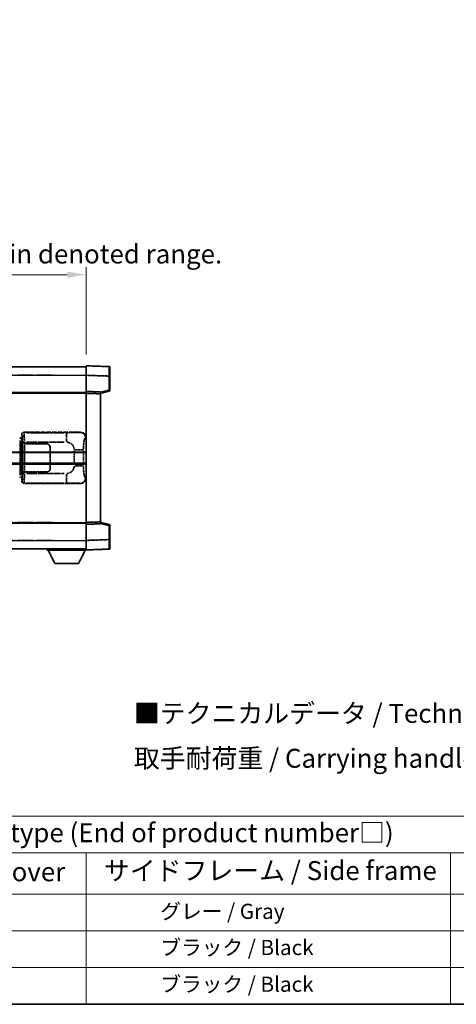
# Model space of a CAD drawing. Units: millimetres. Extents: x -1 to 11995, y -3 to 1543.
# Drawn here: x 416 to 647, y -3 to 516 of the extents above; entities that cross this region are included whole.
import ezdxf

# ---------------------------------------------------------------- set-up
doc = ezdxf.new("R2010")
doc.units = ezdxf.units.MM
doc.linetypes.add('LONG_DASH_DOTTED', pattern=[0.61, 0.48, -0.06, 0.01, -0.06])
for name, color, linetype, lineweight in [('Border (ISO)', 7, 'Continuous', 35), ('Dimension (ISO)', 7, 'Continuous', 18), ('Overlay (ISO)', 7, 'LONG_DASH_DOTTED', 35), ('Symbol (ISO)', 7, 'Continuous', 18), ('Visible (ISO)', 7, 'Continuous', 35), ('Visible Narrow (ISO)', 7, 'Continuous', 25)]:
    doc.layers.add(name, color=color, linetype=linetype, lineweight=lineweight)
doc.styles.add('Note Text (TK)', font='MS PGothic.ttf')
doc.styles.add('Note Text (TK2)', font='MS PGothic.ttf')
doc.dimstyles.new('Default - Method 1b (TK)', dxfattribs={"dimscale": 4, "dimtxt": 2.5, "dimasz": 2.5, "dimexe": 1, "dimexo": 1.5, "dimgap": 1, "dimtad": 1, "dimtoh": 1, "dimrnd": 1e-08, "dimdsep": 46, "dimtxsty": 'Note Text (TK)', "dimcen": 0.09, "dimdle": 5, "dimclrd": 100, "dimclre": 100, "dimclrt": 7, "dimadec": 1, "dimazin": 1, "dimtfac": 1, "dimtmove": 0, "dimatfit": 3, "dimfxl": 0, "dimtolj": 1, "dimlwd": -1, "dimlwe": -1, "dimarcsym": 0})

# ---------------------------------------------------------------- blocks, each defined once
blk = doc.blocks.new('図面枠 tk図枠')
at = {"layer": 'Border (ISO)'}
blk.add_line((14.5, 8), (405.5, 8), dxfattribs=at)
blk = doc.blocks.new('テーブル1')
at = {"layer": 'Symbol (ISO)'}
for p, q in [((14.5, 32.76), (224.5, 32.76)), ((14.5, 27.94), (224.5, 27.94)), ((127.5, 27.94), (127.5, 22.5)), ((175.5, 27.94), (175.5, 22.5)), ((14.5, 22.5), (224.5, 22.5)), ((127.5, 22.5), (127.5, 8)), ((175.5, 22.5), (175.5, 8)), ((14.5, 17.67), (224.5, 17.67)), ((14.5, 12.83), (224.5, 12.83)), ((14.5, 8), (224.5, 8))]:
    blk.add_line(p, q, dxfattribs=at)
at = {"layer": 'Symbol (ISO)', "color": 7, "attachment_point": 7}
for s, insert, char_height, style in [('色仕様（型番末尾□） / Color type (End of product number□)', (71.12, 28.57), 2.5, 'Note Text (TK)'), ('上下カバー / Top ・ Bottom cover', (71.97, 23.43), 2.5, 'Note Text (TK)'), ('サイドフレーム / Side frame', (129.82, 23.58), 2.5, 'Note Text (TK)'), ('              グレー / Gray', (128.7, 18.62), 2, 'Note Text (TK2)'), ('              ブラック / Black', (128.7, 13.86), 2, 'Note Text (TK2)'), ('              ブラック / Black', (128.7, 9.02), 2, 'Note Text (TK2)')]:
    blk.add_mtext(s, dxfattribs=dict(at, insert=insert, char_height=char_height, style=style))
blk = doc.blocks.new('*D38')
at = {"layer": 'Defpoints', "color": 0, "transparency": 16777216}
for p in [(451.36, 381.85), (133.86, 334.6), (451.36, 333.85)]:
    blk.add_point(p, dxfattribs=at)
at = {"layer": 'Dimension (ISO)', "color": 100, "transparency": 16777216}
for p, q in [((133.86, 340.6), (133.86, 385.85)), ((451.36, 339.85), (451.36, 385.85)), ((143.86, 381.85), (441.36, 381.85))]:
    blk.add_line(p, q, dxfattribs=at)
for points in [[(143.86, 383.52), (143.86, 380.19), (133.86, 381.85)], [(441.36, 383.52), (441.36, 380.19), (451.36, 381.85)]]:
    blk.add_solid(points, dxfattribs=at)
at = {"layer": 'Dimension (ISO)', "color": 7, "transparency": 16777216, "insert": (83.63, 401.09), "char_height": 10, "attachment_point": 4, "style": 'Note Text (TK)'}
blk.add_mtext('\\A1; \\fＭＳ Ｐゴシック|b0|i0;\\H10.0000;* バンド取手は任意の位置に固定できます。\\P\\fＭＳ Ｐゴシック|b0|i0;\\H10.0000;* Carrying handle location can be freely affixed within denoted range.', dxfattribs=at)

msp = doc.modelspace()

# ---------------------------------------------------------------- linework, layer by layer
at = {"layer": 'Overlay (ISO)', "ltscale": 18.588993}
for p, q in [((133.8592, 333.3528), (451.3592, 333.3528)), ((133.8592, 333.3528), (451.3592, 333.3528)), ((133.8592, 319.8528), (451.3592, 319.8528)), ((133.8592, 319.8528), (451.3592, 319.8528)), ((133.8592, 250.8528), (451.3592, 250.8528)), ((133.8592, 250.8528), (451.3592, 250.8528)), ((133.8592, 237.3528), (451.3592, 237.3528)), ((133.8592, 237.3528), (451.3592, 237.3528))]:
    msp.add_line(p, q, dxfattribs=at)
at = {"layer": 'Overlay (ISO)', "ltscale": 1.266459}
for p, q in [((451.3592, 328.8559), (451.3592, 333.8528)), ((451.3592, 328.8559), (451.3592, 333.8528)), ((451.3592, 236.8528), (451.3592, 241.8498)), ((451.3592, 236.8528), (451.3592, 241.8498))]:
    msp.add_line(p, q, dxfattribs=at)
at = {"layer": 'Overlay (ISO)', "ltscale": 1.941312}
for p, q in [((463.3767, 333.4332), (451.3592, 333.8528)), ((463.3767, 333.4332), (451.3592, 333.8528)), ((451.3592, 236.8528), (463.3767, 237.2725)), ((451.3592, 236.8528), (463.3767, 237.2725))]:
    msp.add_line(p, q, dxfattribs=at)
at = {"layer": 'Overlay (ISO)', "ltscale": 1.139803}
for p, q in [((463.8592, 332.9335), (463.8592, 328.4362)), ((463.8592, 332.9335), (463.8592, 328.4362)), ((463.8592, 242.2694), (463.8592, 237.7722)), ((463.8592, 242.2694), (463.8592, 237.7722))]:
    msp.add_line(p, q, dxfattribs=at)
at = {"layer": 'Overlay (ISO)', "ltscale": 16.730093}
for p, q in [((149.7342, 328.8528), (435.4842, 328.8528)), ((149.7342, 328.8528), (435.4842, 328.8528)), ((149.7342, 319.3528), (435.4842, 319.3528)), ((149.7342, 319.3528), (435.4842, 319.3528)), ((149.7342, 251.3528), (435.4842, 251.3528)), ((149.7342, 251.3528), (435.4842, 251.3528)), ((149.7342, 241.8528), (435.4842, 241.8528)), ((149.7342, 241.8528), (435.4842, 241.8528))]:
    msp.add_line(p, q, dxfattribs=at)
at = {"layer": 'Overlay (ISO)', "ltscale": 1.37189}
for p, q in [((451.3592, 320.3528), (451.3592, 328.8559)), ((451.3592, 320.3528), (451.3592, 328.8559)), ((451.3592, 241.8498), (451.3592, 250.3528)), ((451.3592, 241.8498), (451.3592, 250.3528))]:
    msp.add_line(p, q, dxfattribs=at)
at = {"layer": 'Overlay (ISO)', "ltscale": 1.747171}
for p, q in [((451.9601, 328.8349), (462.7758, 328.4572)), ((451.9601, 328.8349), (462.7758, 328.4572)), ((462.7758, 242.2485), (451.9601, 241.8708)), ((462.7758, 242.2485), (451.9601, 241.8708))]:
    msp.add_line(p, q, dxfattribs=at)
at = {"layer": 'Overlay (ISO)', "ltscale": 1.076593}
for p, q in [((463.3767, 328.0655), (463.3767, 321.3926)), ((463.3767, 328.0655), (463.3767, 321.3926)), ((463.3767, 249.3131), (463.3767, 242.6402)), ((463.3767, 249.3131), (463.3767, 242.6402))]:
    msp.add_line(p, q, dxfattribs=at)
at = {"layer": 'Overlay (ISO)', "ltscale": 0.111419}
for p, q in [((463.415, 328.4362), (463.8578, 328.4362)), ((463.415, 328.4362), (463.8578, 328.4362)), ((463.8578, 321.0219), (463.415, 321.0219)), ((463.8578, 321.0219), (463.415, 321.0219)), ((463.415, 249.6838), (463.8578, 249.6838)), ((463.415, 249.6838), (463.8578, 249.6838)), ((463.415, 242.2694), (463.8578, 242.2694)), ((463.415, 242.2694), (463.8578, 242.2694))]:
    msp.add_line(p, q, dxfattribs=at)
at = {"layer": 'Overlay (ISO)', "ltscale": 1.196225}
for p, q in [((463.8592, 321.0219), (463.8592, 328.4362)), ((463.8592, 321.0219), (463.8592, 328.4362)), ((463.8592, 242.2694), (463.8592, 249.6838)), ((463.8592, 242.2694), (463.8592, 249.6838))]:
    msp.add_line(p, q, dxfattribs=at)
at = {"layer": 'Overlay (ISO)', "ltscale": 0.253212}
for p, q in [((451.3592, 319.3534), (451.3592, 320.3528)), ((451.3592, 319.3534), (451.3592, 320.3528)), ((458.8592, 320.0909), (458.8592, 319.0915)), ((458.8592, 320.0909), (458.8592, 319.0915)), ((451.3592, 250.3528), (451.3592, 251.3522)), ((451.3592, 250.3528), (451.3592, 251.3522)), ((458.8592, 251.6141), (458.8592, 250.6147)), ((458.8592, 251.6141), (458.8592, 250.6147))]:
    msp.add_line(p, q, dxfattribs=at)
at = {"layer": 'Overlay (ISO)', "ltscale": 1.211521}
for p, q in [((458.8592, 320.0909), (451.3592, 320.3528)), ((458.8592, 320.0909), (451.3592, 320.3528)), ((451.3592, 250.3528), (458.8592, 250.6147)), ((451.3592, 250.3528), (458.8592, 250.6147))]:
    msp.add_line(p, q, dxfattribs=at)
at = {"layer": 'Overlay (ISO)', "ltscale": 13.934676}
msp.add_line((451.3592, 251.3522), (451.3592, 319.3534), dxfattribs=at)
msp.add_line((451.3592, 251.3522), (451.3592, 319.3534), dxfattribs=at)
at = {"layer": 'Overlay (ISO)', "ltscale": 1.090359}
for p, q in [((451.7342, 319.3403), (458.4842, 319.1046)), ((451.7342, 319.3403), (458.4842, 319.1046)), ((458.4842, 251.601), (451.7342, 251.3653)), ((458.4842, 251.601), (451.7342, 251.3653))]:
    msp.add_line(p, q, dxfattribs=at)
at = {"layer": 'Overlay (ISO)', "ltscale": 0.770548}
for p, q in [((458.8592, 319.3528), (463.4833, 320.5375)), ((458.8592, 319.3528), (463.4833, 320.5375)), ((463.4833, 250.1681), (458.8592, 251.3528)), ((463.4833, 250.1681), (458.8592, 251.3528))]:
    msp.add_line(p, q, dxfattribs=at)
at = {"layer": 'Overlay (ISO)', "ltscale": 13.827337}
msp.add_line((458.8592, 251.6141), (458.8592, 319.0915), dxfattribs=at)
msp.add_line((458.8592, 251.6141), (458.8592, 319.0915), dxfattribs=at)
at = {"layer": 'Overlay (ISO)', "ltscale": 0.677488}
for p, q in [((463.1508, 320.964), (459.0851, 319.9224)), ((463.1508, 320.964), (459.0851, 319.9224)), ((459.0851, 250.7833), (463.1508, 249.7417)), ((459.0851, 250.7833), (463.1508, 249.7417))]:
    msp.add_line(p, q, dxfattribs=at)
at = {"layer": 'Overlay (ISO)', "ltscale": 0.179562}
for p, q in [((417.2338, 295.6435), (416.2497, 295.9387)), ((416.2497, 274.767), (417.2338, 275.0622))]:
    msp.add_line(p, q, dxfattribs=at)
at = {"layer": 'Overlay (ISO)', "ltscale": 0.322704}
for p, q in [((417.3592, 295.8528), (417.3592, 297.8534)), ((417.3592, 272.8522), (417.3592, 274.8528))]:
    msp.add_line(p, q, dxfattribs=at)
at = {"layer": 'Overlay (ISO)', "ltscale": 0.888422}
for p, q in [((417.3592, 295.8528), (417.5513, 295.6608)), ((417.5513, 275.0449), (417.3592, 274.8528))]:
    msp.add_line(p, q, dxfattribs=at)
at = {"layer": 'Overlay (ISO)', "ltscale": 0.970335}
for p, q in [((417.3709, 297.8418), (417.5807, 297.632)), ((418.58, 298.6314), (418.3703, 298.8412)), ((417.5807, 273.0736), (417.3709, 272.8639)), ((418.3703, 271.8645), (418.58, 272.0743))]:
    msp.add_line(p, q, dxfattribs=at)
at = {"layer": 'Overlay (ISO)', "ltscale": 4.834805}
for p, q in [((418.3586, 298.8528), (448.3234, 298.8528)), ((448.3234, 271.8528), (418.3586, 271.8528))]:
    msp.add_line(p, q, dxfattribs=at)
at = {"layer": 'Overlay (ISO)', "ltscale": 3.235035}
for p, q in [((439.7557, 298.6198), (419.7056, 298.6198)), ((419.7056, 272.0859), (439.7557, 272.0859))]:
    msp.add_line(p, q, dxfattribs=at)
at = {"layer": 'Overlay (ISO)', "ltscale": 1.11509}
for p, q in [((440.8696, 298.5916), (440.8696, 294.0064)), ((440.8696, 276.6993), (440.8696, 272.114))]:
    msp.add_line(p, q, dxfattribs=at)
at = {"layer": 'Overlay (ISO)', "ltscale": 0.240796}
for p, q in [((448.3076, 298.85), (448.0229, 298.7988)), ((448.0229, 271.9068), (448.3076, 271.8557))]:
    msp.add_line(p, q, dxfattribs=at)
at = {"layer": 'Overlay (ISO)', "ltscale": 0.310031}
for p, q in [((450.9723, 295.8015), (451.3389, 295.8673)), ((451.3389, 274.8383), (450.9723, 274.9042))]:
    msp.add_line(p, q, dxfattribs=at)
at = {"layer": 'Overlay (ISO)', "ltscale": 2.935309}
msp.add_line((416.4341, 294.4491), (416.4341, 276.2566), dxfattribs=at)
at = {"layer": 'Overlay (ISO)', "ltscale": 0.112415}
for p, q in [((416.4615, 295.4474), (417.0544, 295.1806)), ((417.0544, 275.525), (416.4615, 275.2582))]:
    msp.add_line(p, q, dxfattribs=at)
at = {"layer": 'Overlay (ISO)', "ltscale": 2.849565}
msp.add_line((417.0901, 276.5223), (417.0901, 294.1834), dxfattribs=at)
at = {"layer": 'Overlay (ISO)', "ltscale": 0.031087}
for p, q in [((417.1004, 295.1615), (417.2856, 295.1059)), ((417.2856, 275.5997), (417.1004, 275.5442))]:
    msp.add_line(p, q, dxfattribs=at)
at = {"layer": 'Overlay (ISO)', "ltscale": 0.113954}
for p, q in [((417.1014, 295.2021), (417.2334, 295.642)), ((417.1014, 275.5035), (417.2334, 275.0637))]:
    msp.add_line(p, q, dxfattribs=at)
at = {"layer": 'Overlay (ISO)', "ltscale": 0.022712}
for p, q in [((417.3692, 295.6028), (417.2338, 295.6435)), ((417.2338, 275.0622), (417.3692, 275.1028))]:
    msp.add_line(p, q, dxfattribs=at)
at = {"layer": 'Overlay (ISO)', "ltscale": 0.127306}
for p, q in [((417.2958, 295.1028), (417.3692, 295.6028)), ((417.2958, 275.6028), (417.3692, 275.1028))]:
    msp.add_line(p, q, dxfattribs=at)
at = {"layer": 'Overlay (ISO)', "ltscale": 0.036996}
for p, q in [((417.3086, 295.1028), (417.5385, 295.1028)), ((417.5385, 275.6028), (417.3086, 275.6028))]:
    msp.add_line(p, q, dxfattribs=at)
at = {"layer": 'Overlay (ISO)', "ltscale": 0.029277}
for p, q in [((417.5513, 295.6028), (417.3692, 295.6028)), ((417.3692, 275.1028), (417.5513, 275.1028))]:
    msp.add_line(p, q, dxfattribs=at)
at = {"layer": 'Overlay (ISO)', "ltscale": 3.326328}
msp.add_line((417.5513, 295.6608), (417.5513, 275.0449), dxfattribs=at)
at = {"layer": 'Overlay (ISO)', "ltscale": 0.005535}
for p, q in [((417.7259, 292.8528), (417.7271, 292.8528)), ((417.7271, 277.8528), (417.7259, 277.8528))]:
    msp.add_line(p, q, dxfattribs=at)
at = {"layer": 'Overlay (ISO)', "ltscale": 2.420192}
msp.add_line((417.7259, 277.8528), (417.7259, 292.8528), dxfattribs=at)
at = {"layer": 'Overlay (ISO)', "ltscale": 0.111713}
for p, q in [((417.7271, 293.5843), (417.7271, 292.8913)), ((418.7265, 292.8913), (418.7265, 293.5843)), ((417.7271, 277.8143), (417.7271, 277.1214)), ((418.7265, 277.1214), (418.7265, 277.8143))]:
    msp.add_line(p, q, dxfattribs=at)
at = {"layer": 'Overlay (ISO)', "ltscale": 0.24772}
for p, q in [((418.7265, 292.8528), (417.7271, 292.8528)), ((417.7271, 277.8528), (418.7265, 277.8528))]:
    msp.add_line(p, q, dxfattribs=at)
at = {"layer": 'Overlay (ISO)', "ltscale": 0.222938}
for p, q in [((418.6498, 293.6228), (417.7327, 293.6228)), ((417.7327, 277.0829), (418.6498, 277.0829))]:
    msp.add_line(p, q, dxfattribs=at)
at = {"layer": 'Overlay (ISO)', "ltscale": 0.253352}
for p, q in [((417.7842, 292.7528), (418.7842, 292.7528)), ((418.7842, 277.9528), (417.7842, 277.9528))]:
    msp.add_line(p, q, dxfattribs=at)
at = {"layer": 'Overlay (ISO)', "ltscale": 2.387921}
msp.add_line((417.7842, 277.9528), (417.7842, 292.7528), dxfattribs=at)
at = {"layer": 'Overlay (ISO)', "ltscale": 1.876872}
for p, q in [((418.7265, 292.8528), (430.3592, 292.8528)), ((430.3592, 277.8528), (418.7265, 277.8528))]:
    msp.add_line(p, q, dxfattribs=at)
at = {"layer": 'Overlay (ISO)', "ltscale": 1.867558}
for p, q in [((418.7842, 292.7528), (430.3592, 292.7528)), ((430.3592, 277.9528), (418.7842, 277.9528))]:
    msp.add_line(p, q, dxfattribs=at)
at = {"layer": 'Overlay (ISO)', "ltscale": 2.149119}
msp.add_line((418.7842, 278.6928), (418.7842, 292.0128), dxfattribs=at)
at = {"layer": 'Overlay (ISO)', "ltscale": 3.215458}
for p, q in [((419.8337, 293.6228), (439.7624, 293.6228)), ((439.7624, 277.0829), (419.8337, 277.0829))]:
    msp.add_line(p, q, dxfattribs=at)
at = {"layer": 'Overlay (ISO)', "ltscale": 1.774781}
for p, q in [((432.2592, 290.8528), (432.2592, 279.8528)), ((432.3592, 290.8528), (432.3592, 279.8528))]:
    msp.add_line(p, q, dxfattribs=at)
at = {"layer": 'Overlay (ISO)', "ltscale": 0.016035}
for p, q in [((432.3592, 287.8528), (432.2592, 287.8528)), ((432.3592, 287.3528), (432.2592, 287.3528)), ((432.2592, 283.3528), (432.3592, 283.3528)), ((432.2592, 282.8528), (432.3592, 282.8528))]:
    msp.add_line(p, q, dxfattribs=at)
at = {"layer": 'Overlay (ISO)', "ltscale": 1.201531}
for p, q in [((445.0022, 289.0764), (445.0022, 281.6292)), ((449.9103, 281.6292), (449.9103, 289.0764))]:
    msp.add_line(p, q, dxfattribs=at)
at = {"layer": 'Overlay (ISO)', "ltscale": 1.001037}
for p, q in [((445.3466, 289.4902), (449.8329, 289.4902)), ((449.8329, 281.2155), (445.3466, 281.2155))]:
    msp.add_line(p, q, dxfattribs=at)
at = {"layer": 'Overlay (ISO)', "ltscale": 0.112847}
msp.add_line((430.7592, 237.3528), (430.7592, 236.6528), dxfattribs=at)
msp.add_line((430.7592, 237.3528), (430.7592, 236.6528), dxfattribs=at)
at = {"layer": 'Overlay (ISO)', "ltscale": 3.323767}
msp.add_line((430.7592, 236.6528), (451.3592, 236.6528), dxfattribs=at)
msp.add_line((430.7592, 236.6528), (451.3592, 236.6528), dxfattribs=at)
at = {"layer": 'Overlay (ISO)', "ltscale": 1.376751}
for p, q in [((434.8092, 229.7528), (431.2592, 236.6528)), ((434.8092, 229.7528), (431.2592, 236.6528)), ((447.3092, 229.7528), (450.8592, 236.6528)), ((447.3092, 229.7528), (450.8592, 236.6528))]:
    msp.add_line(p, q, dxfattribs=at)
at = {"layer": 'Overlay (ISO)', "ltscale": 0.032171}
msp.add_line((451.3592, 236.8528), (451.3592, 236.6528), dxfattribs=at)
msp.add_line((451.3592, 236.8528), (451.3592, 236.6528), dxfattribs=at)
at = {"layer": 'Overlay (ISO)', "ltscale": 2.01681}
msp.add_line((434.8092, 229.7528), (447.3092, 229.7528), dxfattribs=at)
msp.add_line((434.8092, 229.7528), (447.3092, 229.7528), dxfattribs=at)
at = {"layer": 'Overlay (ISO)', "ltscale": 0.12381}
for centre, start, end in [((463.3592, 332.9335), 0, 88), ((463.3592, 332.9335), 0, 88), ((463.3592, 237.7722), 272, 0), ((463.3592, 237.7722), 272, 0)]:
    msp.add_arc(centre, 0.5, start, end, dxfattribs=at)
at = {"layer": 'Overlay (ISO)', "ltscale": 0.106392}
for centre, start, end in [((463.3592, 321.0219), 284.37, 0), ((463.3592, 321.0219), 284.37, 0), ((463.3592, 249.6838), 0, 75.63), ((463.3592, 249.6838), 0, 75.63)]:
    msp.add_arc(centre, 0.5, start, end, dxfattribs=at)
at = {"layer": 'Overlay (ISO)', "ltscale": 0.506805}
for centre, start, end in [((430.3592, 290.8528), 0, 90), ((430.3592, 279.8528), 270, 0)]:
    msp.add_arc(centre, 2, start, end, dxfattribs=at)
at = {"layer": 'Overlay (ISO)', "ltscale": 0.481459}
for centre, start, end in [((430.3592, 290.8528), 0, 90), ((430.3592, 279.8528), 270, 0)]:
    msp.add_arc(centre, 1.9, start, end, dxfattribs=at)
at = {"layer": 'Overlay (ISO)', "ltscale": 0.942579}
for centre, start, end in [((440.8696, 289.4902), 4.5, 85.5), ((440.8696, 281.2155), 274.5, 355.5)]:
    msp.add_arc(centre, 4.1326, start, end, dxfattribs=at)
at = {"layer": 'Overlay (ISO)', "ltscale": 1.139721}
for centre, major_axis, start_param, end_param in [((463.3592, 328.4307), (-0.0174, -5.0024), 1.65038371, 3.06300424), ((463.3592, 328.4307), (-0.0174, -5.0024), 1.65038371, 3.06300424), ((463.3592, 242.2749), (0.0174, -5.0024), 0.07858843, 1.49120895), ((463.3592, 242.2749), (0.0174, -5.0024), 0.07858843, 1.49120895)]:
    msp.add_ellipse(centre, major_axis=major_axis, ratio=0.00348438, start_param=start_param, end_param=end_param, dxfattribs=at)
at = {"layer": 'Overlay (ISO)', "ltscale": 0.113325}
for centre, major_axis, start_param, end_param in [((463.3592, 321.0219), (0.1241, -0.4844), 0.07810674, 1.48402803), ((463.3592, 321.0219), (0.1241, -0.4844), 0.07810674, 1.48402803), ((463.3592, 249.6838), (0.1241, 0.4844), 4.79915728, 6.20507857), ((463.3592, 249.6838), (0.1241, 0.4844), 4.79915728, 6.20507857)]:
    msp.add_ellipse(centre, major_axis=major_axis, ratio=0.03380887, start_param=start_param, end_param=end_param, dxfattribs=at)
at = {"layer": 'Overlay (ISO)', "ltscale": 0.100183}
for centre, major_axis, start_param, end_param in [((416.1061, 295.4598), (0.1437, 0.4789), 4.97109822, 6.21412809), ((416.1061, 275.2459), (0.1437, -0.4789), 0.06905721, 1.31208708)]:
    msp.add_ellipse(centre, major_axis=major_axis, ratio=0.6398634, start_param=start_param, end_param=end_param, dxfattribs=at)
at = {"layer": 'Overlay (ISO)', "ltscale": 0.253212}
for centre, major_axis in [((418.3598, 297.8522), (-0.708, 0.708)), ((418.3598, 272.8534), (-0.708, -0.708))]:
    msp.add_ellipse(centre, major_axis=major_axis, ratio=0.99878277, start_param=5.49839613, end_param=7.06797448, dxfattribs=at)
at = {"layer": 'Overlay (ISO)', "ltscale": 0.22783}
for centre, major_axis in [((418.5917, 297.6204), (0.7071, 0.7071)), ((418.5917, 273.0853), (-0.7071, 0.7071))]:
    msp.add_ellipse(centre, major_axis=major_axis, ratio=0.99878277, start_param=0.86448607, end_param=2.27710659, dxfattribs=at)
at = {"layer": 'Overlay (ISO)', "ltscale": 0.892317}
for centre, start_param, end_param in [((417.5874, 293.6228), 1.64759081, 3.02989158), ((417.5874, 277.0829), 0.11170107, 1.49400184)]:
    msp.add_ellipse(centre, major_axis=(0, -4), ratio=0.03492077, start_param=start_param, end_param=end_param, dxfattribs=at)
at = {"layer": 'Overlay (ISO)', "ltscale": 1.115303}
for centre, start_param, end_param in [((418.5868, 293.6228), 4.78918347, 6.17148424), ((418.5868, 277.0829), 3.25329373, 4.63559449)]:
    msp.add_ellipse(centre, major_axis=(0, 5), ratio=0.02793662, start_param=start_param, end_param=end_param, dxfattribs=at)
at = {"layer": 'Overlay (ISO)', "ltscale": 0.68132}
for centre, major_axis, start_param, end_param in [((448.0071, 295.7978), (-0.5305, 2.9527), 4.61613994, 6.02386337), ((448.0071, 274.9078), (-0.5305, -2.9527), 0.25932194, 1.66704536)]:
    msp.add_ellipse(centre, major_axis=major_axis, ratio=0.98105095, start_param=start_param, end_param=end_param, dxfattribs=at)
at = {"layer": 'Overlay (ISO)', "ltscale": 0.762736}
for centre, major_axis, start_param, end_param in [((448.3031, 295.851), (3.0098, 0.5407), 6.10872941, 7.67286655), ((448.3031, 274.8547), (3.0098, -0.5407), 4.89350406, 6.4576412)]:
    msp.add_ellipse(centre, major_axis=major_axis, ratio=0.98105095, start_param=start_param, end_param=end_param, dxfattribs=at)
at = {"layer": 'Overlay (ISO)', "ltscale": 1.422246}
msp.add_open_spline([(447.9286, 298.7827), (447.8277, 298.767), (447.6879, 298.7502), (447.4409, 298.7337), (446.9957, 298.7039), (446.1958, 298.6755), (445.2033, 298.6554), (444.3395, 298.638), (443.3588, 298.6273), (442.4757, 298.6229), (442.0416, 298.6208), (441.6342, 298.6201), (441.2644, 298.6198)], degree=3, knots=[0.05, 0.05, 0.05, 0.05, 0.224983239, 0.224983239, 0.224983239, 0.540435735, 0.540435735, 0.540435735, 0.815011713, 0.815011713, 0.815011713, 0.95, 0.95, 0.95, 0.95], dxfattribs=at)
at = {"layer": 'Overlay (ISO)', "ltscale": 1.388645}
msp.add_open_spline([(449.911, 289.908), (449.9128, 290.3928), (449.9195, 290.9158), (449.9421, 291.4589), (449.9866, 292.5301), (450.0931, 293.6247), (450.2475, 294.4135), (450.3774, 295.0777), (450.5341, 295.4921), (450.6892, 295.6623), (450.7515, 295.7305), (450.8132, 295.762), (450.8733, 295.78)], degree=3, knots=[0.05, 0.05, 0.05, 0.05, 0.21983104, 0.21983104, 0.21983104, 0.554777845, 0.554777845, 0.554777845, 0.836790829, 0.836790829, 0.836790829, 0.95, 0.95, 0.95, 0.95], dxfattribs=at)
at = {"layer": 'Overlay (ISO)', "ltscale": 1.388359}
msp.add_open_spline([(450.8732, 274.9274), (450.7584, 274.9657), (450.6378, 275.0572), (450.5212, 275.3208), (450.3334, 275.7456), (450.1592, 276.6117), (450.0522, 277.6638), (449.9705, 278.4679), (449.9288, 279.3589), (449.9163, 280.1638), (449.9129, 280.3811), (449.9114, 280.5928), (449.9108, 280.7975)], degree=3, knots=[0.05, 0.05, 0.05, 0.05, 0.265590793, 0.265590793, 0.265590793, 0.612901129, 0.612901129, 0.612901129, 0.878333796, 0.878333796, 0.878333796, 0.95, 0.95, 0.95, 0.95], dxfattribs=at)
at = {"layer": 'Overlay (ISO)', "ltscale": 1.422253}
msp.add_open_spline([(441.2637, 272.0858), (441.7081, 272.0855), (442.2057, 272.0846), (442.7413, 272.0812), (443.6998, 272.0752), (444.7502, 272.0617), (445.6103, 272.0413), (446.4323, 272.0219), (447.0917, 271.996), (447.4716, 271.9699), (447.7006, 271.9541), (447.8324, 271.9381), (447.9288, 271.9229)], degree=3, knots=[0.05, 0.05, 0.05, 0.05, 0.212702167, 0.212702167, 0.212702167, 0.503893992, 0.503893992, 0.503893992, 0.782203362, 0.782203362, 0.782203362, 0.95, 0.95, 0.95, 0.95], dxfattribs=at)
at = {"layer": 'Visible (ISO)'}
for p, q in [((133.8592, 333.3528), (451.3592, 333.3528)), ((451.3592, 328.8559), (451.3592, 333.8528)), ((463.3767, 333.4332), (451.3592, 333.8528)), ((463.8592, 332.9335), (463.8592, 328.4362)), ((451.3592, 320.3528), (451.3592, 328.8559)), ((463.8592, 321.0219), (463.8592, 328.4362)), ((133.8592, 319.8528), (451.3592, 319.8528)), ((451.3592, 319.3534), (451.3592, 320.3528)), ((458.8592, 320.0909), (451.3592, 320.3528)), ((451.3592, 251.3522), (451.3592, 319.3534)), ((458.8592, 319.3528), (463.4833, 320.5375)), ((458.8592, 320.0909), (458.8592, 319.0915)), ((458.8592, 251.6141), (458.8592, 319.0915)), ((387.6092, 288.1028), (451.3592, 288.1028)), ((387.6092, 282.6028), (451.3592, 282.6028)), ((133.8592, 250.8528), (451.3592, 250.8528)), ((451.3592, 250.3528), (451.3592, 251.3522)), ((451.3592, 250.3528), (458.8592, 250.6147)), ((451.3592, 241.8498), (451.3592, 250.3528)), ((458.8592, 251.6141), (458.8592, 250.6147)), ((463.4833, 250.1681), (458.8592, 251.3528)), ((463.8592, 242.2694), (463.8592, 249.6838)), ((451.3592, 236.8528), (451.3592, 241.8498)), ((463.8592, 242.2694), (463.8592, 237.7722)), ((133.8592, 237.3528), (451.3592, 237.3528)), ((430.7592, 237.3528), (430.7592, 236.6528)), ((430.7592, 236.6528), (451.3592, 236.6528)), ((434.8092, 229.7528), (431.2592, 236.6528)), ((447.3092, 229.7528), (450.8592, 236.6528)), ((451.3592, 236.8528), (463.3767, 237.2725)), ((451.3592, 236.8528), (451.3592, 236.6528)), ((434.8092, 229.7528), (447.3092, 229.7528))]:
    msp.add_line(p, q, dxfattribs=at)
for centre, start, end in [((463.3592, 332.9335), 0, 88), ((463.3592, 321.0219), 284.37, 0), ((463.3592, 249.6838), 0, 75.63), ((463.3592, 237.7722), 272, 0)]:
    msp.add_arc(centre, 0.5, start, end, dxfattribs=at)
at = {"layer": 'Visible Narrow (ISO)'}
for p, q in [((133.8592, 328.8528), (451.3592, 328.8528)), ((451.3592, 328.8559), (463.3767, 328.4362)), ((463.3767, 328.4362), (463.8592, 328.4362)), ((463.3767, 328.4362), (463.3767, 321.0219)), ((133.8592, 319.3528), (451.3592, 319.3528)), ((451.3592, 319.3534), (458.8592, 319.0915)), ((463.3767, 321.0219), (458.8592, 319.8645)), ((463.8592, 321.0219), (463.3767, 321.0219)), ((387.6092, 288.6028), (451.3592, 288.6028)), ((387.6092, 282.1028), (451.3592, 282.1028)), ((133.8592, 251.3528), (451.3592, 251.3528)), ((458.8592, 251.6141), (451.3592, 251.3522)), ((458.8592, 250.8412), (463.3767, 249.6838)), ((463.3767, 249.6838), (463.8592, 249.6838)), ((463.3767, 249.6838), (463.3767, 242.2694)), ((133.8592, 241.8528), (451.3592, 241.8528)), ((463.3767, 242.2694), (451.3592, 241.8498)), ((463.3767, 242.2694), (463.8592, 242.2694))]:
    msp.add_line(p, q, dxfattribs=at)
for centre, major_axis, ratio, start_param, end_param in [((463.3592, 328.4307), (-0.0174, -5.0024), 0.00348438, 1.5719048, 3.14148316), ((463.3592, 321.0219), (0.1241, -0.4844), 0.03380887, 0, 1.56213477), ((463.3592, 249.6838), (0.1241, 0.4844), 0.03380887, 4.72105054, 6.28318531), ((463.3592, 242.2749), (0.0174, -5.0024), 0.00348438, 0.00010951, 1.56968786)]:
    msp.add_ellipse(centre, major_axis=major_axis, ratio=ratio, start_param=start_param, end_param=end_param, dxfattribs=at)

# ---------------------------------------------------------------- block references
at = {"xscale": 4, "yscale": 4, "zscale": 4}
for name in ['図面枠 tk図枠', 'テーブル1']:
    msp.add_blockref(name, (-58.6113, -34.5559), dxfattribs=at)

# ---------------------------------------------------------------- texts
at = {"layer": 'Symbol (ISO)', "color": 7, "insert": (476.4765, 138.8987), "char_height": 10, "width": 326.6082, "attachment_point": 4, "line_spacing_factor": 1.418182, "style": 'Note Text (TK)'}
msp.add_mtext('{\\fＭＳ Ｐゴシック|b0|i0;■テクニカルデータ / Technical Data■\\P\\fＭＳ Ｐゴシック|b0|i0;取手耐荷重 / Carrying handle Maximum load : 20kgf}', dxfattribs=at)

# ---------------------------------------------------------------- dimensions: what is measured, and where the dimension line sits
at = {"layer": 'Dimension (ISO)', "color": 100, "true_color": 0x00ff3f}
dim = msp.add_linear_dim(base=(451.3592, 381.8528), p1=(133.8592, 334.6028), p2=(451.3592, 333.8528), text=' \\fＭＳ Ｐゴシック|b0|i0;\\H10.0000;* バンド取手は任意の位置に固定できます。\\P\\fＭＳ Ｐゴシック|b0|i0;\\H10.0000;* Carrying handle location can be freely affixed within denoted range.', dimstyle='Default - Method 1b (TK)', override={"dimgap": 1, "dimtoh": 0, "dimdec": 2, "dimtol": 0, "dimlim": 0, "dimtp": 0, "dimtm": 0, "dimtdec": 2, "dimtofl": 0, "dimatfit": 1}, dxfattribs=at)
dim.commit()
dim.dimension.update_dxf_attribs({"geometry": '*D38', "text_midpoint": (292.6092, 381.8528), "dimtype": 160})

doc.saveas('drawing.dxf')
